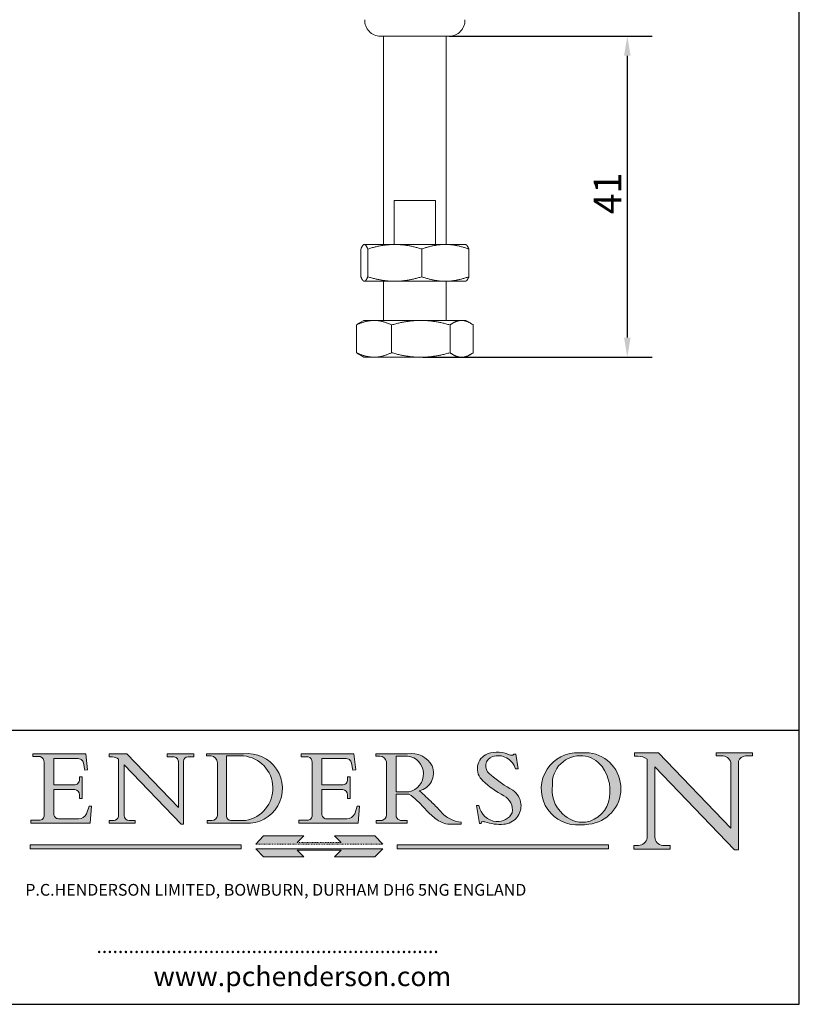
# Model space of a CAD drawing. Units: millimetres. Extents: x 10 to 200, y 10 to 287.
# Drawn here: x 100 to 200, y 10 to 136 of the extents above; entities that cross this region are included whole.
import ezdxf

# ---------------------------------------------------------------- set-up
doc = ezdxf.new("R2010")
doc.units = ezdxf.units.MM
doc.linetypes.add('CONTINUOUS_ACAD', pattern=[0])
doc.linetypes.add('DOUBLE_DASH_TRIPLE_DOT', pattern=[0.3984, 0.1181, -0.0295, 0.1181, -0.0295, 0.0049, -0.0295, 0.0049, -0.0295, 0.0049, -0.0295])
for name, color, linetype, lineweight in [('Dimensions(ISO)', 7, 'Continuous', 25), ('Hatch', 179, 'Continuous', 9), ('Sketch Geometry(ISO)', 7, 'Continuous', 50), ('Symbols(ISO)', 7, 'Continuous', 25), ('Visible Edges(ISO)', 7, 'Continuous', 18)]:
    doc.layers.add(name, color=color, linetype=linetype, lineweight=lineweight)
doc.styles.add('Current-BSI', font='ARIAL.TTF')
doc.styles.add('Text Style168', font='romans.shx')
doc.styles.add('Text Style169', font='romans.shx')
doc.styles.add('Text Style171', font='romans.shx')
doc.dimstyles.new('DEFAULT-ISO', dxfattribs={"dimtxt": 3.5, "dimasz": 2.5, "dimexe": 3.175, "dimexo": 0, "dimgap": 0.762, "dimtad": 1, "dimrnd": 1e-08, "dimzin": 0, "dimtxsty": 'Current-BSI', "dimcen": 0.09, "dimdle": 10, "dimclrd": 7, "dimclre": 7, "dimclrt": 7, "dimazin": 0, "dimtfac": 1, "dimtmove": 0, "dimatfit": 3, "dimfxl": 0, "dimtolj": 1, "dimtzin": 0, "dimlwd": 25, "dimlwe": 25, "dimarcsym": 0})

# ---------------------------------------------------------------- blocks, each defined once
blk = doc.blocks.new('Borders PCH WEB A4')
at = {"layer": 'Hatch'}
h = blk.add_hatch(color=7, dxfattribs=at)
edge = h.paths.add_edge_path()
edge.add_line((102.1547912193991, 41.97010024424141), (102.154791219399, 41.62746438732523))
edge.add_line((102.154791219399, 41.62746438732523), (103.0602669398916, 41.62746438732523))
edge.add_arc((102.8331600320866, 40.91583622624238), 0.7469887463803611, -1.9346175598540185, 72.30019059474341, ccw=False)
edge.add_line((103.579722995987, 40.89061861035192), (103.579722995987, 34.1669504827082))
edge.add_arc((102.9573085340147, 34.12404022227598), 0.6238918599586445, -90, 3.943823415883287, ccw=False)
edge.add_line((102.9573085340147, 33.50014836231733), (101.8824085117055, 33.50014836231733))
edge.add_line((101.8824085117055, 33.50014836231733), (101.8824085117055, 33.12128352118614))
edge.add_line((101.8824085117055, 33.12128352118614), (109.4445507229238, 33.12128352118614))
edge.add_line((109.4445507229238, 33.12128352118614), (109.6264058462397, 35.31869959974696))
edge.add_line((109.6264058462397, 35.31869959974697), (109.3081593804369, 35.31869959974697))
edge.add_line((109.3081593804369, 35.31869959974697), (109.0050675082438, 34.31849641916067))
edge.add_arc((107.9829263150103, 34.84857097355368), 1.151412893848158, 270, 332.5890929486235, ccw=False)
edge.add_line((107.9829263150103, 33.69715807970553), (105.3997755668756, 33.69715807970555))
edge.add_arc((105.3997755668756, 34.27727935010004), 0.5801212703944942, 174.4236434720287, 270, ccw=False)
edge.add_line((104.8223996719788, 34.33365101280592), (104.8223996719788, 37.43188625703534))
edge.add_line((104.8223996719788, 37.43188625703533), (107.4789200117703, 37.43188625703533))
edge.add_arc((107.4035166768198, 36.74829132476935), 0.6877410081865025, 0, 83.70548581297908, ccw=False)
edge.add_line((108.0912576850063, 36.74829132476935), (108.0912576850063, 36.29702916093619))
edge.add_line((108.0912576850063, 36.29702916093619), (108.4317148223339, 36.29702916093619))
edge.add_line((108.4317148223339, 36.29702916093619), (108.4317148223339, 39.05473190445711))
edge.add_line((108.4317148223339, 39.05473190445711), (108.0912576850063, 39.05473190445711))
edge.add_line((108.0912576850063, 39.05473190445711), (108.0912576850063, 38.70548055206807))
edge.add_arc((107.4142779478781, 38.68787207572515), 0.677208699679247, -90, 1.4899470357826772, ccw=False)
edge.add_line((107.4142779478781, 38.0106633760459), (104.8223996719788, 38.01066337604589))
edge.add_line((104.8223996719788, 38.0106633760459), (104.8223996719788, 41.38053705784579))
edge.add_line((104.8223996719788, 41.38053705784579), (107.7927000194713, 41.38053705784579))
edge.add_arc((107.8978801512681, 40.68365869243439), 0.7047711091576075, 7.670400320452472, 98.58289354625498, ccw=False)
edge.add_line((108.5963451703341, 40.77772746219581), (108.7771229990136, 39.89000566875154))
edge.add_line((108.7771229990136, 39.89000566875155), (109.1308570939223, 39.92799053706638))
edge.add_line((109.1308570939223, 39.92799053706638), (108.9115701509106, 41.97010024424141))
edge.add_line((108.9115701509106, 41.97010024424141), (102.1547912193991, 41.97010024424141))
h = blk.add_hatch(color=7, dxfattribs=at)
edge = h.paths.add_edge_path()
edge.add_line((119.3021258490195, 41.97010024423226), (119.3021258490195, 41.6040588455903))
edge.add_line((119.3021258490195, 41.6040588455903), (120.1993209031724, 41.6040588455903))
edge.add_arc((120.0708873828183, 40.96732444950536), 0.6495582039418895, -7.846345629426423, 78.59607913227711, ccw=False)
edge.add_line((120.7143642528213, 40.87864875904135), (120.7143642528212, 35.11936028363493))
edge.add_line((120.7143642528212, 35.11936028363493), (114.1508259874092, 41.97010024423226))
edge.add_line((114.1508259874092, 41.97010024423226), (111.8901167513869, 41.97010024423226))
edge.add_line((111.8901167513869, 41.97010024423226), (111.8901167513869, 41.6040588455903))
edge.add_line((111.8901167513869, 41.6040588455903), (112.2991383716152, 41.6040588455902))
edge.add_arc((112.1386734304087, 40.00605731376577), 1.606037948826286, 55.15775084271161, 84.26580809388878, ccw=False)
edge.add_line((113.0562332922184, 41.32417786707858), (113.0562332922186, 33.99046377482))
edge.add_arc((112.4939092605523, 34.04463735811942), 0.5649275119135967, 269.9999999999982, 354.49717958116054, ccw=False)
edge.add_line((112.4939092605523, 33.47970984620581), (111.8798712955539, 33.47970984620582))
edge.add_line((111.8798712955539, 33.47970984620582), (111.8798712955539, 33.12128352118615))
edge.add_line((111.8798712955539, 33.12128352118614), (115.2123756143386, 33.12128352118614))
edge.add_line((115.2123756143386, 33.12128352118614), (115.2123756143386, 33.47970984620581))
edge.add_line((115.2123756143386, 33.47970984620582), (114.4433938382244, 33.47970984620582))
edge.add_arc((114.4433938382244, 34.14246580113967), 0.6627559549338308, 183.3388980413414, 270, ccw=False)
edge.add_line((113.781762907287, 34.10386571011405), (113.7817629072868, 40.59237604156084))
edge.add_line((113.7817629072868, 40.59237604156084), (121.0561519425781, 32.99968051091815))
edge.add_line((121.0561519425781, 32.99968051091815), (121.3807309808982, 32.99968051091815))
edge.add_line((121.3807309808982, 32.99968051091815), (121.3807309808982, 41.01826591397906))
edge.add_arc((121.9666849959759, 41.01826591397906), 0.5859540150776762, 91.3435112152971, 180, ccw=False)
edge.add_line((121.9529463985238, 41.6040588455903), (122.698224284294, 41.6040588455903))
edge.add_line((122.6982242842941, 41.6040588455903), (122.6982242842941, 41.97010024423226))
edge.add_line((122.6982242842941, 41.97010024423226), (119.3021258490195, 41.97010024423226))
h = blk.add_hatch(color=7, dxfattribs=at)
edge = h.paths.add_edge_path(flags=0)
edge.add_arc((127.4121233785852, 34.05344370007729), 0.5657747847795487, 183.5630728646946, 270)
edge.add_line((127.4121233785852, 33.48766891529775), (129.2967718760781, 33.48766891529775))
edge.add_arc((128.6383138931824, 37.58682170857503), 4.151700921052972, 279.1256196326258, 444.7832579466123)
edge.add_line((129.0158013944008, 41.72132575674042), (126.8474422423256, 41.72132575674042))
edge.add_line((126.8474422423256, 41.72132575674042), (126.8474422423256, 34.01828233712216))
edge = h.paths.add_edge_path()
edge.add_line((124.3981126085731, 33.13340178117039), (124.3981126085731, 33.48766891529775))
edge.add_line((124.3981126085731, 33.48766891529775), (124.9975881118955, 33.48766891529775))
edge.add_arc((124.9975881118954, 34.18828623806311), 0.7006173227653628, 270.0000000000014, 353.024809413329)
edge.add_line((125.6930200458687, 34.10320358313766), (125.6930200458687, 40.8351095659028))
edge.add_arc((124.8019237182615, 40.8351095659028), 0.891096327607208, 0, 84.00085025510522)
edge.add_line((124.8950554967923, 41.72132575674042), (124.324815961179, 41.72132575674042))
edge.add_line((124.324815961179, 41.72132575674042), (124.324815961179, 41.97786402628091))
edge.add_line((124.324815961179, 41.97786402628091), (129.0158013944008, 41.97786402628091))
edge.add_arc((129.5605390499925, 37.56847517638674), 4.44290998592033, -93.4035435467083, 97.04265920423228, ccw=False)
edge.add_line((129.2967718760781, 33.13340178117039), (124.3981126085731, 33.13340178117038))
h = blk.add_hatch(color=7, dxfattribs=at)
edge = h.paths.add_edge_path()
edge.add_line((142.3185929658184, 39.05175935219841), (142.3185929658184, 38.70250799980936))
edge.add_arc((141.6416132286902, 38.68489952346644), 0.677208699679247, -90, 1.4899470357826772, ccw=False)
edge.add_line((141.6416132286902, 38.0076908237872), (139.0497349527908, 38.00769082378719))
edge.add_line((139.0497349527908, 38.00769082378719), (139.0497349527908, 41.37756450558708))
edge.add_line((139.0497349527908, 41.37756450558708), (142.0200353002834, 41.37756450558707))
edge.add_arc((142.1252154320802, 40.68068614017569), 0.7047711091576075, 7.670400320452472, 98.58289354625498, ccw=False)
edge.add_line((142.8236804511462, 40.77475490993709), (143.0044582798257, 39.88703311649284))
edge.add_line((143.0044582798257, 39.88703311649284), (143.3581923747342, 39.92501798480765))
edge.add_line((143.3581923747342, 39.92501798480765), (143.1389054317227, 41.9671276919827))
edge.add_line((143.1389054317227, 41.9671276919827), (136.3821265002112, 41.9671276919827))
edge.add_line((136.3821265002112, 41.9671276919827), (136.3821265002111, 41.62449183506654))
edge.add_line((136.3821265002111, 41.62449183506653), (137.2876022207036, 41.62449183506653))
edge.add_arc((137.0604953128987, 40.91286367398367), 0.7469887463803611, -1.9346175598540185, 72.30019059474341, ccw=False)
edge.add_line((137.8070582767991, 40.88764605809322), (137.8070582767991, 34.1639779304495))
edge.add_arc((137.1846438148267, 34.12106767001728), 0.6238918599586445, -90, 3.943823415883287, ccw=False)
edge.add_line((137.1846438148267, 33.49717581005863), (136.1097437925176, 33.49717581005862))
edge.add_line((136.1097437925176, 33.49717581005862), (136.1097437925176, 33.11831096892745))
edge.add_line((136.1097437925176, 33.11831096892745), (143.6718860037359, 33.11831096892745))
edge.add_line((143.6718860037359, 33.11831096892745), (143.8537411270518, 35.3157270474883))
edge.add_line((143.8537411270517, 35.31572704748831), (143.535494661249, 35.31572704748827))
edge.add_line((143.535494661249, 35.31572704748827), (143.2324027890559, 34.31552386690196))
edge.add_arc((142.2102615958223, 34.84559842129498), 1.151412893848158, 270, 332.5890929486235, ccw=False)
edge.add_line((142.2102615958223, 33.69418552744684), (139.6271108476878, 33.69418552744682))
edge.add_arc((139.6271108476876, 34.27430679784133), 0.5801212703944942, 174.4236434720562, 270.00000000001927, ccw=False)
edge.add_line((139.049734952791, 34.33067846054691), (139.0497349527909, 37.42891370477663))
edge.add_line((139.0497349527908, 37.42891370477663), (141.7062552925825, 37.42891370477666))
edge.add_arc((141.6308519576318, 36.74531877251064), 0.6877410081865025, 0, 83.70548581296572, ccw=False)
edge.add_line((142.3185929658183, 36.74531877251035), (142.3185929658183, 36.29405660867749))
edge.add_line((142.3185929658183, 36.29405660867749), (142.6590501031464, 36.2940566086772))
edge.add_line((142.6590501031464, 36.2940566086772), (142.659050103146, 39.0517593521984))
edge.add_line((142.659050103146, 39.05175935219841), (142.3185929658184, 39.05175935219841))
h = blk.add_hatch(color=7, dxfattribs=at)
edge = h.paths.add_edge_path(flags=0)
edge.add_line((148.540817945555, 41.70739500424215), (148.540817945555, 37.14319332318921))
edge.add_line((148.540817945555, 37.14319332318921), (150.161887628294, 37.14319332318921))
edge.add_arc((149.7024653346136, 39.41099089891019), 2.313865745538523, 281.4522871515731, 442.9565641102319)
edge.add_line((149.986195617437, 41.70739500424215), (148.540817945555, 41.70739500424215))
edge = h.paths.add_edge_path()
edge.add_line((155.109905556091, 32.99773196157084), (156.8367888092441, 32.99773196157085))
edge.add_line((156.8367888092441, 32.99773196157085), (156.8367888092441, 33.26958830489685))
edge.add_arc((156.8367888092441, 35.97495469715656), 2.705366392259709, 238.5251126944697, 270, ccw=False)
edge.add_arc((157.1492256200603, 37.11724892920301), 3.856864382510258, 220.7094033077353, 243.4327312077848, ccw=False)
edge.add_arc((144.6020344191326, 26.32137869055188), 12.69556206325385, 40.70940330773501, 47.7611590700948)
edge.add_arc((140.9828681073054, 24.27141303148241), 16.6969331544594, 43.29080613025121, 51.03987823246248)
edge.add_arc((150.9572895856641, 39.53199939728282), 2.336888734327936, 282.9642598519832, 382.7019303784485)
edge.add_arc((150.5171197140356, 39.12637848801547), 2.906690505091035, 26.73269879166254, 100.5244953658556)
edge.add_line((149.986195617437, 41.98416946988196), (145.9268370495982, 41.98416946988196))
edge.add_line((145.9268370495982, 41.98416946988196), (145.9268370495982, 41.70739500424215))
edge.add_line((145.9268370495982, 41.70739500424215), (146.4220486991636, 41.70739500424215))
edge.add_arc((146.3368756844528, 40.7212546308712), 0.9898117388812397, 14.459869540676493, 85.06360990480408, ccw=False)
edge.add_line((147.2953329304226, 40.96841244700325), (147.2953329304226, 34.19004908333223))
edge.add_arc((146.5376590263893, 34.23000561713436), 0.7587267422772337, 283.75797971190826, 356.9812580249066, ccw=False)
edge.add_line((146.7181003087161, 33.49304753618342), (145.9568677432127, 33.49304753618342))
edge.add_line((145.9568677432127, 33.49304753618342), (145.9568677432127, 33.11621294359638))
edge.add_line((145.9568677432127, 33.11621294359638), (149.9136308709488, 33.11621294359638))
edge.add_line((149.9136308709488, 33.11621294359638), (149.9136308709488, 33.49304753618342))
edge.add_line((149.9136308709488, 33.49304753618342), (149.0774973948495, 33.49304753618342))
edge.add_arc((149.2317352488415, 34.23266573894872), 0.7555292194652673, 203.8678355571255, 258.2205207993906, ccw=False)
edge.add_line((148.540817945555, 33.92695724792318), (148.540817945555, 36.82939443260041))
edge.add_line((148.540817945555, 36.82939443260041), (150.161887628294, 36.82939443260041))
edge.add_arc((145.05749783371, 29.20567244294297), 9.174744255326107, 40.13297681672549, 56.19609361297648, ccw=False)
edge.add_arc((158.876251467725, 40.90690879441195), 8.932670134752644, 220.3838915613148, 231.5920830405884)
edge.add_arc((155.772891204607, 36.50036177452046), 3.564823358415056, 226.6714173869075, 259.2817293774281)
h = blk.add_hatch(color=7, dxfattribs=at)
edge = h.paths.add_edge_path()
edge.add_line((160.6479774396502, 39.26244441350283), (160.4444259469803, 39.42251630014579))
edge.add_arc((161.2312554746254, 40.42306879057799), 1.272873124739543, 108.57817880256019, 231.8186647129067, ccw=False)
edge.add_arc((161.5530162788555, 39.46577000957755), 2.282799345432781, 15.209603933257199, 108.5781788025578, ccw=False)
edge.add_line((163.7558549448599, 40.06466454375236), (164.10721567289, 40.06466454375236))
edge.add_line((164.10721567289, 40.06466454375236), (163.7996543556429, 41.96446463385914))
edge.add_line((163.7996543556429, 41.96446463385914), (163.5697074490312, 41.96446463385914))
edge.add_line((163.5697074490312, 41.96446463385914), (163.4020199525485, 41.8038070543676))
edge.add_line((163.4020199525485, 41.8038070543676), (163.142663193898, 41.80380705436761))
edge.add_arc((161.4701380824508, 38.62456231685784), 3.592344269332347, 62.25220845887819, 110.8096881097972)
edge.add_arc((160.9124442066014, 40.091954325089), 2.022547542051842, 110.8096881097966, 229.7592170607356)
edge.add_arc((167.9276104182948, 47.3807604566268), 12.13538957445692, 226.7060885191224, 242.2640809537411)
edge.add_arc((161.3299597988683, 34.83320672820006), 2.041002712150211, -10.157440486262715, 62.26408095374143, ccw=False)
edge.add_arc((161.4963816346599, 35.3735633764681), 2.050774512687569, 264.6808863508768, 333.9597539938773, ccw=False)
edge.add_arc((161.5364623132012, 35.80405851622432), 2.483131455671091, 190.0296489176695, 264.6808863508766, ccw=False)
edge.add_line((159.091278660378, 35.37160189399552), (158.7827946941463, 35.37160189399552))
edge.add_line((158.7827946941462, 35.37160189399552), (159.1500680314156, 33.10296185342283))
edge.add_line((159.1500680314156, 33.10296185342283), (159.3735558034684, 33.10296185342283))
edge.add_line((159.3735558034684, 33.10296185342283), (159.4283890898879, 33.28391169903226))
edge.add_arc((159.6330425367475, 32.86491159904763), 0.4663090360465237, 65.30020117333157, 116.0324066010512, ccw=False)
edge.add_arc((161.8140380420993, 39.47165532283664), 6.494263125210723, 252.1918822162923, 273.9856636166399)
edge.add_arc((162.0862808614568, 35.37085123246108), 2.384492125826144, 274.3088400476872, 365.8124657135003)
edge.add_arc((162.1212399354459, 35.3744099303153), 2.349352387856274, 5.812465713500849, 56.96974444854591)
edge.add_arc((172.7558217436041, 53.70760387544598), 18.84840909917213, 230.0304671335736, 240.2461455100654, ccw=False)
h = blk.add_hatch(color=7, dxfattribs=at)
edge = h.paths.add_edge_path(flags=0)
edge.add_arc((172.0675676127221, 38.34437756967243), 3.407244478276231, 36.26259189651417, 85.28533039672878)
edge.add_arc((172.0529366637332, 38.16697410357546), 3.58525024911397, 85.28533039672847, 183.8704455164119)
edge.add_arc((172.6174459292001, 37.37486696252653), 4.177955851326372, 172.4340468239057, 259.8572405806372)
edge.add_arc((172.7919859789266, 51.72678793767909), 18.48700825017531, 267.1776652275068, 267.8936768180174)
edge.add_arc((172.2421477821939, 36.77693828387718), 3.527050806590522, 267.8936768180172, 344.2786924858667)
edge.add_arc((170.5717924706308, 37.24712431901378), 5.262320749425029, 344.2786924858665, 396.2625918965146)
edge = h.paths.add_edge_path()
edge.add_arc((172.2881453734119, 38.38183346095937), 5.460249349820256, 267.5537157622908, 278.6905453670297)
edge.add_arc((172.6210062620611, 37.55776597074917), 4.599897721625063, 276.1421716975607, 442.8928695938044)
edge.add_arc((172.7637841895103, -9.954992033700396), 52.07905779243873, 89.53094387807676, 91.6265072912272)
edge.add_arc((171.652425464485, 37.51332019972516), 4.604400491663247, 94.56991720728446, 275.0170075405732)
h = blk.add_hatch(color=7, dxfattribs=at)
edge = h.paths.add_edge_path()
edge.add_line((194.0232474083052, 42.12081822737388), (189.374908370251, 42.12081822737388))
edge.add_line((189.3749083702509, 42.12081822737388), (189.3749083702509, 41.73122328531365))
edge.add_line((189.3749083702509, 41.73122328531364), (190.0806148606268, 41.73122328531364))
edge.add_arc((190.1499363255331, 40.5818785129641), 1.151433398518552, 14.232977553526723, 93.45155061879859, ccw=False)
edge.add_line((191.2660253227426, 40.86497606069582), (191.266025322743, 32.47326338192227))
edge.add_line((191.266025322743, 32.47326338192227), (182.0229222769413, 42.12081822737389))
edge.add_line((182.0229222769413, 42.12081822737389), (178.9709006007346, 42.12081822737388))
edge.add_line((178.9709006007346, 42.12081822737388), (178.9709006007346, 41.69538822606449))
edge.add_line((178.9709006007346, 41.69538822606449), (179.4030407309133, 41.69538822606449))
edge.add_arc((179.2845704708843, 39.36965923476694), 2.328744413514125, 56.60696756582308, 87.08393193775288, ccw=False)
edge.add_line((180.5662629877749, 41.31396240958821), (180.5662629877749, 31.25937940638551))
edge.add_arc((179.4685390873549, 31.39820434497361), 1.106467408072777, 269.37633791693435, 352.7922856076719, ccw=False)
edge.add_line((179.4564954752804, 30.2918024846464), (178.8830555747337, 30.2918024846464))
edge.add_line((178.8830555747337, 30.2918024846464), (178.8830555747337, 29.83112863370736))
edge.add_line((178.8830555747337, 29.83112863370736), (183.5316735189298, 29.83112863370736))
edge.add_line((183.5316735189298, 29.83112863370736), (183.5316735189298, 30.2918024846464))
edge.add_line((183.5316735189298, 30.2918024846464), (182.5445732629956, 30.2918024846464))
edge.add_arc((182.6757822558207, 31.40832659917116), 1.124207230946981, 183.4485971136698, 263.29759294045107, ccw=False)
edge.add_line((181.5536107771009, 31.34070211794372), (181.5536107771008, 40.34473639418196))
edge.add_line((181.5536107771007, 40.34473639418196), (191.7274563618655, 29.72571237358943))
edge.add_line((191.7274563618656, 29.72571237358943), (192.2505130215134, 29.72571237358905))
edge.add_line((192.2505130215134, 29.72571237358905), (192.2505130215134, 41.05003346921343))
edge.add_arc((193.1925794818321, 40.74413677832381), 0.9904857400057274, 94.7481919453868, 162.0109621267226, ccw=False)
edge.add_line((193.1105902820963, 41.73122328531364), (194.0232474083051, 41.73122328531364))
edge.add_line((194.0232474083052, 41.73122328531364), (194.0232474083052, 42.12081822737387))
for color, points in [(1, [(146.8056977643303, 30.47124551584519), (145.8056779048927, 31.51502338921306), (140.6713914942846, 31.51502338921296), (141.5059420923931, 30.64395523962508), (135.9038086384247, 30.64395523962508), (136.7383592365332, 31.51502338921294), (131.6040728259252, 31.51502338921294), (130.6040529664876, 30.47124551584519)]), (1, [(128.7494049999524, 30.36864548668034), (128.7494049999524, 29.8570653638408), (101.780234499479, 29.85706536384079), (101.780234499479, 30.36864548668034)]), (1, [(175.6295162313388, 30.36864548668034), (148.6603457308655, 30.36864548668034), (148.6603457308655, 29.85706536384079), (175.6295162313388, 29.85706536384079)]), (7, [(136.7383592365332, 28.81328749047306), (131.6040728259252, 28.81328749047306), (130.6040529664876, 29.85706536384081), (146.8056977643305, 29.8570653638408), (145.8056779048929, 28.81328749047306), (140.6713914942849, 28.81328749047306), (141.5059420923931, 29.68435564006092), (135.9038086384247, 29.68435564006092)])]:
    blk.add_hatch(color=color, dxfattribs=at).paths.add_polyline_path(points)
at = {"layer": 'Sketch Geometry(ISO)', "color": 7, "linetype": 'Continuous', "lineweight": 25}
for p, q in [((200, 10.00000000000023), (200, 287)), ((9.999999999999998, 10), (200, 10.00000000000023))]:
    blk.add_line(p, q, dxfattribs=at)
at = {"layer": 'Sketch Geometry(ISO)', "color": 7, "linetype": 'CONTINUOUS_ACAD', "lineweight": 25}
for p, q in [((9.999999999999416, 45.00000000000001), (199.9999999999994, 45.00000000000024)), ((200, 10.00000000000023), (200, 45.00000000000024))]:
    blk.add_line(p, q, dxfattribs=at)
at = {"layer": 'Sketch Geometry(ISO)', "color": 7, "linetype": 'CONTINUOUS_ACAD', "lineweight": 18}
for p, q in [((102.154791219399, 41.62746438732523), (102.1547912193991, 41.97010024424141)), ((102.1547912193991, 41.97010024424141), (108.9115701509106, 41.97010024424141)), ((103.0602669398916, 41.62746438732523), (102.154791219399, 41.62746438732523)), ((108.9115701509106, 41.97010024424141), (109.1308570939223, 39.92799053706638)), ((111.8901167513869, 41.97010024423226), (114.1508259874092, 41.97010024423226)), ((111.8901167513869, 41.6040588455903), (111.8901167513869, 41.97010024423226)), ((112.2991383716152, 41.6040588455902), (111.8901167513869, 41.6040588455903)), ((120.7143642528212, 35.11936028363493), (114.1508259874092, 41.97010024423226)), ((119.3021258490195, 41.6040588455903), (119.3021258490195, 41.97010024423226)), ((119.3021258490195, 41.97010024423226), (122.6982242842941, 41.97010024423226)), ((120.1993209031724, 41.6040588455903), (119.3021258490195, 41.6040588455903)), ((122.6982242842941, 41.6040588455903), (121.9529463985238, 41.6040588455903)), ((122.6982242842941, 41.97010024423226), (122.6982242842941, 41.6040588455903)), ((124.324815961179, 41.72132575674042), (124.324815961179, 41.97786402628091)), ((124.324815961179, 41.97786402628091), (129.0158013944008, 41.97786402628091)), ((124.8950554967923, 41.72132575674042), (124.324815961179, 41.72132575674042)), ((126.8474422423256, 41.72132575674042), (126.8474422423256, 34.01828233712216)), ((129.0158013944008, 41.72132575674042), (126.8474422423256, 41.72132575674042)), ((136.3821265002112, 41.9671276919827), (143.1389054317227, 41.9671276919827)), ((136.3821265002111, 41.62449183506653), (136.3821265002112, 41.9671276919827)), ((137.2876022207037, 41.62449183506653), (136.3821265002111, 41.62449183506653)), ((143.1389054317227, 41.9671276919827), (143.3581923747342, 39.92501798480765)), ((145.9268370495982, 41.98416946988196), (149.986195617437, 41.98416946988196)), ((145.9268370495982, 41.70739500424215), (145.9268370495982, 41.98416946988196)), ((146.4220486991636, 41.70739500424215), (145.9268370495982, 41.70739500424215)), ((149.986195617437, 41.70739500424215), (148.540817945555, 41.70739500424215)), ((148.540817945555, 37.14319332318921), (148.540817945555, 41.70739500424215)), ((163.4020199525485, 41.8038070543676), (163.142663193898, 41.80380705436761)), ((163.5697074490312, 41.96446463385914), (163.4020199525485, 41.8038070543676)), ((163.5697074490312, 41.96446463385914), (163.7996543556429, 41.96446463385914)), ((163.7996543556429, 41.96446463385914), (164.10721567289, 40.06466454375236)), ((178.9709006007346, 41.69538822606449), (178.9709006007346, 42.12081822737388)), ((178.9709006007346, 42.12081822737388), (182.0229222769413, 42.12081822737389)), ((179.4030407309133, 41.69538822606449), (178.9709006007346, 41.69538822606449)), ((182.0229222769413, 42.12081822737389), (191.266025322743, 32.47326338192227)), ((189.3749083702509, 41.73122328531364), (189.3749083702509, 42.12081822737388)), ((189.3749083702509, 42.12081822737388), (194.0232474083052, 42.12081822737388)), ((190.2192577904394, 41.73122328531364), (189.3749083702509, 41.73122328531364)), ((194.0232474083052, 41.73122328531364), (193.1105902820963, 41.73122328531364)), ((194.0232474083052, 42.12081822737388), (194.0232474083052, 41.73122328531364)), ((103.579722995987, 40.94105384213363), (103.579722995987, 34.1669504827082)), ((104.8223996719788, 41.38053705784579), (104.8223996719788, 38.0106633760459)), ((104.8223996719788, 41.38053705784579), (107.7927000194713, 41.38053705784579)), ((108.7771229990136, 39.89000566875155), (108.5963451703341, 40.77772746219581)), ((113.0562332922186, 33.99046377482), (113.0562332922184, 41.32417786707858)), ((121.0561519425781, 32.99968051091815), (113.7817629072868, 40.59237604156084)), ((113.7817629072868, 40.59237604156084), (113.781762907287, 34.10386571011405)), ((120.7143642528213, 41.05600013996931), (120.7143642528212, 35.11936028363493)), ((121.3807309808982, 32.99968051091815), (121.3807309808982, 41.01826591397906)), ((125.6930200458687, 34.10320358313766), (125.6930200458687, 40.8351095659028)), ((137.8070582767991, 40.93808128987492), (137.8070582767991, 34.1639779304495)), ((139.0497349527908, 41.37756450558708), (142.0200353002834, 41.37756450558707)), ((139.0497349527908, 41.37756450558708), (139.0497349527908, 38.00769082378719)), ((143.0044582798257, 39.88703311649284), (142.8236804511462, 40.77475490993709)), ((147.2953329304226, 40.96841244700325), (147.2953329304226, 34.19004908333223)), ((180.5662629877749, 31.25937940638551), (180.5662629877749, 41.31396240958821)), ((181.5536107771007, 40.34473639418196), (191.7274563618656, 29.72571237358943)), ((181.5536107771007, 40.34473639418196), (181.5536107771009, 31.34070211794372)), ((191.266025322743, 32.47326338192227), (191.2660253227426, 40.86497606069582)), ((192.2505130215134, 41.05003346921343), (192.2505130215134, 29.72571237358905)), ((108.0912576850063, 39.05473190445711), (108.4317148223339, 39.05473190445711)), ((108.0912576850063, 38.67026359938223), (108.0912576850063, 39.05473190445711)), ((108.4317148223339, 39.05473190445711), (108.4317148223339, 36.29702916093619)), ((109.1308570939223, 39.92799053706638), (108.7771229990136, 39.89000566875155)), ((142.3185929658184, 38.66729104712353), (142.3185929658184, 39.05175935219841)), ((142.3185929658184, 39.05175935219841), (142.659050103146, 39.05175935219841)), ((142.659050103146, 39.05175935219841), (142.6590501031464, 36.2940566086772)), ((143.3581923747342, 39.92501798480765), (143.0044582798257, 39.88703311649284)), ((160.4444259469803, 39.42251630014579), (160.6479774396502, 39.26244441350283)), ((164.10721567289, 40.06466454375236), (163.7558549448599, 40.06466454375236)), ((104.8223996719788, 38.0106633760459), (107.4142779478781, 38.0106633760459)), ((139.0497349527908, 38.00769082378719), (141.6416132286902, 38.0076908237872)), ((104.8223996719788, 37.43188625703533), (104.8223996719788, 34.33365101280592)), ((107.4789200117702, 37.43188625703533), (104.8223996719788, 37.43188625703533)), ((108.0912576850063, 36.29702916093619), (108.0912576850063, 36.74829132476935)), ((141.7062552925825, 37.42891370477665), (139.0497349527908, 37.42891370477663)), ((139.0497349527908, 37.42891370477663), (139.049734952791, 34.33067846054691)), ((142.3185929658183, 36.29405660867749), (142.3185929658183, 36.74531877251035)), ((148.540817945555, 37.14319332318921), (150.161887628294, 37.14319332318921)), ((148.540817945555, 33.92695724792318), (148.540817945555, 36.82939443260041)), ((150.161887628294, 36.82939443260041), (148.540817945555, 36.82939443260041)), ((108.4317148223339, 36.29702916093619), (108.0912576850063, 36.29702916093619)), ((109.3081593804369, 35.31869959974697), (109.0050675082438, 34.31849641916066)), ((109.3081593804369, 35.31869959974697), (109.6264058462397, 35.31869959974697)), ((109.6264058462397, 35.31869959974697), (109.4445507229238, 33.12128352118614)), ((142.6590501031464, 36.2940566086772), (142.3185929658183, 36.29405660867749)), ((143.535494661249, 35.31572704748827), (143.2324027890559, 34.31552386690196)), ((143.535494661249, 35.31572704748827), (143.8537411270517, 35.31572704748831)), ((143.8537411270517, 35.31572704748831), (143.6718860037359, 33.11831096892745)), ((158.7827946941462, 35.37160189399552), (159.091278660378, 35.37160189399552)), ((158.7827946941462, 35.37160189399552), (159.1500680314156, 33.10296185342283)), ((101.8824085117055, 33.12128352118614), (101.8824085117055, 33.50014836231733)), ((101.8824085117055, 33.50014836231733), (102.9573085340147, 33.50014836231733)), ((109.4445507229238, 33.12128352118614), (101.8824085117055, 33.12128352118614)), ((105.3997755668756, 33.69715807970555), (107.9829263150103, 33.69715807970553)), ((112.4939092605523, 33.47970984620581), (111.8798712955539, 33.47970984620582)), ((111.8798712955539, 33.47970984620582), (111.8798712955539, 33.12128352118614)), ((111.8798712955539, 33.12128352118614), (115.2123756143386, 33.12128352118614)), ((115.2123756143386, 33.47970984620582), (114.4433938382244, 33.47970984620582)), ((115.2123756143386, 33.12128352118614), (115.2123756143386, 33.47970984620582)), ((121.0561519425781, 32.99968051091815), (121.3807309808982, 32.99968051091815)), ((124.3981126085731, 33.48766891529775), (124.9975881118955, 33.48766891529775)), ((124.3981126085731, 33.13340178117039), (124.3981126085731, 33.48766891529775)), ((129.2967718760781, 33.13340178117039), (124.3981126085731, 33.13340178117039)), ((127.4121233785852, 33.48766891529775), (129.2967718760781, 33.48766891529775)), ((136.1097437925176, 33.11831096892745), (136.1097437925176, 33.49717581005862)), ((136.1097437925176, 33.49717581005862), (137.1846438148267, 33.49717581005863)), ((143.6718860037359, 33.11831096892745), (136.1097437925176, 33.11831096892745)), ((139.6271108476878, 33.69418552744682), (142.2102615958223, 33.69418552744684)), ((145.9568677432127, 33.49304753618342), (146.7181003087161, 33.49304753618342)), ((145.9568677432127, 33.11621294359638), (145.9568677432127, 33.49304753618342)), ((149.9136308709488, 33.11621294359638), (145.9568677432127, 33.11621294359638)), ((149.0774973948495, 33.49304753618342), (149.9136308709488, 33.49304753618342)), ((149.9136308709488, 33.49304753618342), (149.9136308709488, 33.11621294359638)), ((155.109905556091, 32.99773196157084), (155.109905556091, 32.99968051091815)), ((156.8367888092441, 32.99773196157085), (155.109905556091, 32.99773196157084)), ((156.8367888092441, 33.26958830489685), (156.8367888092441, 32.99773196157085)), ((159.1500680314156, 33.10296185342283), (159.3735558034684, 33.10296185342283)), ((159.3735558034684, 33.10296185342283), (159.4283890898879, 33.28391169903226)), ((178.8830555747337, 29.83112863370736), (178.8830555747337, 30.2918024846464)), ((178.8830555747337, 30.2918024846464), (179.4805826994282, 30.2918024846464)), ((182.5445732629956, 30.2918024846464), (183.5316735189298, 30.2918024846464)), ((183.5316735189298, 30.2918024846464), (183.5316735189298, 29.83112863370736)), ((130.6040529664876, 29.85706536384081), (131.6040728259252, 28.81328749047306)), ((130.6040529664876, 29.85706536384081), (146.8056977643305, 29.8570653638408)), ((136.7383592365332, 28.81328749047306), (135.9038086384247, 29.68435564006092)), ((135.9038086384247, 29.68435564006092), (141.5059420923931, 29.68435564006092)), ((140.6713914942849, 28.81328749047306), (141.5059420923931, 29.68435564006092)), ((146.8056977643305, 29.8570653638408), (145.8056779048929, 28.81328749047306)), ((183.5316735189298, 29.83112863370736), (178.8830555747337, 29.83112863370736)), ((192.2505130215134, 29.72571237358905), (191.7274563618656, 29.72571237358943)), ((131.6040728259252, 28.81328749047306), (136.7383592365332, 28.81328749047306)), ((145.8056779048929, 28.81328749047306), (140.6713914942849, 28.81328749047306))]:
    blk.add_line(p, q, dxfattribs=at)
at = {"layer": 'Sketch Geometry(ISO)', "color": 1, "linetype": 'CONTINUOUS_ACAD', "lineweight": 18}
for p, q in [((130.6040529664876, 30.47124551584519), (131.6040728259252, 31.51502338921294)), ((131.6040728259252, 31.51502338921294), (136.7383592365332, 31.51502338921294)), ((136.7383592365332, 31.51502338921294), (135.9038086384247, 30.64395523962508)), ((145.8056779048927, 31.51502338921306), (140.6713914942846, 31.51502338921296)), ((140.6713914942846, 31.51502338921296), (141.5059420923931, 30.64395523962508)), ((146.8056977643303, 30.47124551584519), (145.8056779048927, 31.51502338921306)), ((101.780234499479, 29.85706536384079), (101.780234499479, 30.36864548668034)), ((101.780234499479, 30.36864548668034), (128.7494049999524, 30.36864548668034)), ((128.7494049999524, 30.36864548668034), (128.7494049999524, 29.8570653638408)), ((148.6603457308655, 30.36864548668034), (148.6603457308655, 29.85706536384079)), ((175.6295162313388, 30.36864548668034), (148.6603457308655, 30.36864548668034)), ((175.6295162313388, 29.85706536384079), (175.6295162313388, 30.36864548668034)), ((128.7494049999524, 29.8570653638408), (101.780234499479, 29.85706536384079)), ((148.6603457308655, 29.85706536384079), (175.6295162313388, 29.85706536384079))]:
    blk.add_line(p, q, dxfattribs=at)
at = {"layer": 'Sketch Geometry(ISO)', "color": 1, "linetype": 'DOUBLE_DASH_TRIPLE_DOT', "lineweight": 18}
for p, q in [((130.6040529664876, 30.47124551584519), (146.8056977643303, 30.47124551584519)), ((135.9038086384247, 30.64395523962508), (141.5059420923931, 30.64395523962508))]:
    blk.add_line(p, q, dxfattribs=at)
at = {"layer": 'Sketch Geometry(ISO)', "color": 7, "linetype": 'CONTINUOUS_ACAD', "lineweight": 18}
for centre, radius, start, end in [((102.8331600320866, 40.91583622624238), 0.7469887463803613, 358.065382440146, 72.30019059474346), ((112.1386734304087, 40.00605731376577), 1.606037948826286, 55.1577508427109, 84.26580809388881), ((120.0708873828183, 40.96732444950536), 0.6495582039418895, 352.1536543705736, 78.59607913227708), ((121.9666849959759, 41.01826591397906), 0.5859540150776763, 91.34351121529711, 180), ((124.8019237182615, 40.8351095659028), 0.891096327607208, 0, 84.00085025510522), ((129.5605390499925, 37.56847517638674), 4.44290998592033, 266.5964564532917, 97.04265920423201), ((128.6383138931824, 37.58682170857503), 4.151700921052972, 279.1256196326258, 84.78325794661228), ((137.0604953128987, 40.91286367398367), 0.7469887463803613, 358.065382440146, 72.30019059474346), ((146.3368756844528, 40.7212546308712), 0.9898117388812395, 14.45986954067649, 85.06360990480412), ((150.5171197140356, 39.12637848801547), 2.906690505091035, 26.73269879166254, 100.5244953658556), ((149.7024653346136, 39.41099089891019), 2.313865745538523, 281.4522871515731, 82.95656411023185), ((160.9124442066014, 40.091954325089), 2.022547542051842, 110.8096881097966, 229.7592170607357), ((161.2312554746254, 40.42306879057799), 1.272873124739543, 108.5781788025601, 231.8186647129063), ((161.4701380824508, 38.62456231685784), 3.592344269332348, 62.25220845887819, 110.8096881097972), ((161.5530162788555, 39.46577000957755), 2.282799345432781, 15.20960393325718, 108.5781788025579), ((171.652425464485, 37.51332019972516), 4.604400491663247, 94.56991720728443, 275.0170075405719), ((172.0529366637332, 38.16697410357546), 3.58525024911397, 85.28533039672847, 183.8704455164119), ((172.7637841895103, -9.954992033700396), 52.07905779243873, 89.53094387807676, 91.62650729122701), ((172.0675676127221, 38.34437756967243), 3.407244478276232, 36.26259189651417, 85.28533039672878), ((172.6210062620611, 37.55776597074917), 4.599897721625063, 276.1421716975607, 82.89286959380443), ((179.2845704708843, 39.36965923476694), 2.328744413514125, 56.60696756582306, 87.08393193775291), ((190.1499363255331, 40.5818785129641), 1.151433398518553, 14.23297755352669, 93.45155061879862), ((193.1925794818321, 40.74413677832381), 0.9904857400057276, 94.74819194538676, 162.0109621267226), ((107.8978801512681, 40.68365869243439), 0.7047711091576075, 7.670400320452448, 98.582893546255), ((142.1252154320802, 40.68068614017569), 0.7047711091576075, 7.670400320451733, 98.582893546255), ((150.9572895856641, 39.53199939728282), 2.336888734327936, 282.9642598519832, 22.70193037844848), ((170.5717924706308, 37.24712431901378), 5.262320749425031, 344.2786924858665, 36.26259189651451), ((172.7558217436041, 53.70760387544598), 18.84840909917213, 230.0304671335736, 240.2461455100653), ((107.4142779478781, 38.68787207572515), 0.677208699679247, 270, 1.489947035782677), ((141.6416132286902, 38.68489952346644), 0.677208699679247, 270, 1.489947035782677), ((167.9276104182948, 47.3807604566268), 12.13538957445692, 226.7060885191224, 242.2640809537411), ((172.6174459292001, 37.37486696252653), 4.177955851326371, 172.4340468239056, 259.8572405806372), ((107.4035166768198, 36.74829132476935), 0.6877410081865025, 0, 83.70548581297908), ((141.6308519576318, 36.74531877251064), 0.6877410081865025, 0, 83.70548581296569), ((145.05749783371, 29.20567244294297), 9.174744255326107, 40.13297681672547, 56.19609361297649), ((140.9828681073054, 24.27141303148241), 16.6969331544594, 43.2908061302512, 51.0398782324626), ((161.3299597988683, 34.83320672820006), 2.041002712150211, 349.8425595137373, 62.26408095374138), ((162.1212399354459, 35.3744099303153), 2.349352387856274, 5.812465713500851, 56.96974444854591), ((144.6020344191326, 26.32137869055188), 12.69556206325385, 40.70940330773501, 47.7611590700948), ((161.5364623132012, 35.80405851622432), 2.483131455671091, 190.0296489176695, 264.6808863508766), ((162.0862808614568, 35.37085123246108), 2.384492125826144, 274.3088400476872, 5.812465713500271), ((172.2421477821939, 36.77693828387718), 3.527050806590523, 267.8936768180171, 344.2786924858667), ((102.9573085340147, 34.12404022227598), 0.6238918599586445, 270, 3.943823415883249), ((105.3997755668756, 34.27727935010004), 0.5801212703944942, 174.4236434720288, 270), ((107.9829263150103, 34.84857097355368), 1.151412893848158, 270, 332.5890929486235), ((112.4939092605523, 34.04463735811942), 0.5649275119135967, 269.9999999999982, 354.4971795811605), ((114.4433938382244, 34.14246580113967), 0.6627559549338308, 183.3388980413414, 270), ((124.9975881118954, 34.18828623806311), 0.7006173227653628, 270.0000000000014, 353.024809413329), ((127.4121233785852, 34.05344370007729), 0.5657747847795489, 183.5630728646946, 270), ((137.1846438148267, 34.12106767001728), 0.6238918599586445, 270, 3.943823415883249), ((139.6271108476876, 34.27430679784133), 0.5801212703944942, 174.4236434720567, 270.0000000000193), ((142.2102615958223, 34.84559842129498), 1.151412893848158, 270, 332.5890929486235), ((146.5376590263893, 34.23000561713436), 0.7587267422772337, 283.7579797119083, 356.9812580249067), ((158.876251467725, 40.90690879441195), 8.932670134752644, 220.3838915613148, 231.5920830405884), ((157.1492256200603, 37.11724892920301), 3.856864382510258, 220.7094033077351, 243.4327312077848), ((161.4963816346599, 35.3735633764681), 2.050774512687569, 264.6808863508768, 333.9597539938774), ((149.2317352488415, 34.23266573894872), 0.7555292194652673, 203.8678355571255, 258.2205207993905), ((155.772891204607, 36.50036177452046), 3.564823358415056, 226.6714173869075, 259.2817293774281), ((156.8367888092441, 35.97495469715656), 2.705366392259711, 238.5251126944697, 270), ((159.6330425367475, 32.86491159904763), 0.4663090360465237, 65.30020117333159, 116.0324066010488), ((161.8140380420993, 39.47165532283664), 6.494263125210722, 252.1918822162923, 273.9856636166399), ((172.7919859789266, 51.72678793767909), 18.4870082501753, 267.1776652275068, 267.8936768180167), ((172.2881453734119, 38.38183346095937), 5.460249349820256, 267.5537157622908, 278.6905453670297), ((179.4685390873549, 31.39820434497361), 1.106467408072777, 269.3763379169343, 352.7922856076719), ((182.6757822558207, 31.40832659917116), 1.124207230946981, 183.4485971136698, 263.2975929404511)]:
    blk.add_arc(centre, radius, start, end, dxfattribs=at)
at = {"layer": 'Symbols(ISO)', "color": 7, "attachment_point": 7}
for s, insert, char_height, style in [('P.C.HENDERSON LIMITED, BOWBURN, DURHAM DH6 5NG ENGLAND', (101.1707700591221, 23.40174507626951), 1.500000059604645, 'Text Style171'), ('................................................................', (110.2660084085958, 15.98592659521907), 1.800000071525574, 'Text Style168'), ('www.pchenderson.com', (117.5324041861374, 11.53951271267666), 2.5, 'Text Style169')]:
    blk.add_mtext(s, dxfattribs=dict(at, insert=insert, char_height=char_height, style=style))
blk = doc.blocks.new('*D11')
at = {"layer": 'Defpoints', "color": 0, "linetype": 'Continuous'}
for p in [(155.3032706172754, 133.6344352319305), (151.9245474967618, 92.63443523193048), (178.0400495613524, 92.63443523193047)]:
    blk.add_point(p, dxfattribs=at)
at = {"layer": 'Dimensions(ISO)', "color": 7, "linetype": 'Continuous', "lineweight": 25}
for p, q in [((155.3032706172754, 133.6344352319305), (181.2150495613524, 133.6344352319305)), ((178.0400495613524, 131.1344352319305), (178.0400495613524, 95.13443523193047)), ((151.9245474967618, 92.63443523193048), (181.2150495613524, 92.63443523193047))]:
    blk.add_line(p, q, dxfattribs=at)
at = {"layer": 'Dimensions(ISO)', "color": 7, "linetype": 'Continuous'}
for points in [[(177.6233828946857, 131.1344352319305), (178.456716228019, 131.1344352319305), (178.0400495613524, 133.6344352319305)], [(177.6233828946857, 95.13443523193047), (178.456716228019, 95.13443523193047), (178.0400495613524, 92.63443523193047)]]:
    blk.add_solid(points, dxfattribs=at)
at = {"layer": 'Dimensions(ISO)', "color": 7, "linetype": 'Continuous', "lineweight": 25, "insert": (173.7637248683101, 110.8950082196522), "char_height": 3.5, "attachment_point": 1, "rotation": 90, "style": 'Current-BSI'}
blk.add_mtext('\\A1;41', dxfattribs=at)

msp = doc.modelspace()

# ---------------------------------------------------------------- linework, layer by layer
at = {"layer": 'Visible Edges(ISO)'}
for p, q in [((155.3032706172754, 133.6344352319305), (146.5183911183992, 133.6344352319305)), ((146.9108308678373, 133.6344352319305), (146.9108308678373, 107.0344352319305)), ((154.9108308678373, 133.6344352319305), (154.9108308678373, 107.0344352319305)), ((153.5565821789019, 112.6344352319305), (148.2650795567727, 112.6344352319305)), ((148.2650795567727, 107.0344352319305), (148.2650795567727, 112.6344352319305)), ((153.5565821789019, 112.6344352319305), (153.5565821789019, 107.0344352319305)), ((144.4108308678373, 107.0344352319305), (144.3652170878991, 107.0081001038044)), ((144.4108308678373, 107.0344352319305), (144.4561267834789, 107.0344352319305)), ((144.4561267834952, 107.0344352319305), (148.1190446870905, 107.0344352319305)), ((148.1190446870905, 107.0344352319305), (148.5785024177872, 107.0344352319305)), ((148.5785024177873, 107.0344352319305), (154.5984353372886, 107.0344352319305)), ((154.5984353372886, 107.0344352319305), (154.9989680236635, 107.0344352319305)), ((154.9989680236635, 107.0344352319305), (157.4108308678373, 107.0344352319305)), ((157.4108308678373, 107.0344352319305), (157.4564446477755, 107.0081001038044)), ((144.0145161912676, 102.9133895483094), (144.0145161912676, 106.4554809155516)), ((144.8977373756902, 102.9133895483094), (144.8977373756902, 106.4554809155516)), ((151.7947065326642, 102.9117855011201), (151.7947065326642, 106.4570849627409)), ((157.807145544407, 102.9133895483094), (157.807145544407, 106.4554809155516)), ((144.4108308678373, 102.3344352319305), (144.3652170878991, 102.3607703600566)), ((144.4561267834789, 102.3344352319305), (144.4108308678373, 102.3344352319305)), ((148.1190446870905, 102.3344352319305), (144.4561267834789, 102.3344352319305)), ((146.9108308678373, 102.3344352319305), (146.9108308678373, 97.33443523193053)), ((148.1190446870905, 102.3344352319305), (148.5785024177872, 102.3344352319305)), ((154.5984353372886, 102.3344352319305), (148.5785024177872, 102.3344352319305)), ((154.5984353372886, 102.3344352319305), (154.9989680236635, 102.3344352319305)), ((154.9108308678373, 102.3344352319305), (154.9108308678373, 97.33443523193053)), ((157.4108308678373, 102.3344352319305), (154.9989680236635, 102.3344352319305)), ((157.4108308678373, 102.3344352319305), (157.4564446477755, 102.3607703600566)), ((144.4108308678373, 97.33443523193051), (143.8425086975539, 97.00631427393097)), ((144.4108308678373, 97.33443523193051), (145.7039059449634, 97.33443523193051)), ((145.7039059450461, 97.33443523193051), (151.4280317979658, 97.33443523193051)), ((151.4280317979658, 97.33443523193051), (151.9245474967627, 97.33443523193051)), ((151.9245474967627, 97.33443523193051), (156.7807482370165, 97.33443523193051)), ((156.7807482370165, 97.33443523193051), (156.977975501113, 97.33443523193051)), ((156.9779755011131, 97.33443523193051), (157.4108308678373, 97.33443523193051)), ((157.4108308678373, 97.33443523193051), (157.9791530381207, 97.00631427393097)), ((143.460904782874, 93.21338954830938), (143.460904782874, 96.75548091555164)), ((147.9469071070529, 93.21338954830941), (147.9469071070529, 96.75548091555164)), ((155.4001573883402, 93.21178550112016), (155.4001573883402, 96.7570849627409)), ((158.3607569528006, 93.21338954830941), (158.3607569528006, 96.75548091555164)), ((144.4108308678373, 92.63443523193052), (143.8425086975539, 92.96255618993007)), ((145.7039059449634, 92.63443523193052), (144.4108308678373, 92.63443523193052)), ((151.4280317979658, 92.63443523193052), (145.7039059449634, 92.63443523193052)), ((151.4280317979658, 92.63443523193052), (151.9245474967627, 92.63443523193052)), ((156.7807482370165, 92.63443523193052), (151.9245474967627, 92.63443523193052)), ((156.7807482370165, 92.63443523193052), (156.977975501113, 92.63443523193052)), ((157.4108308678373, 92.63443523193052), (156.9779755011131, 92.63443523193052)), ((157.4108308678373, 92.63443523193052), (157.9791530381207, 92.96255618993008))]:
    msp.add_line(p, q, dxfattribs=at)
for centre, start, end in [((146.5183911183992, 135.6344352319305), 177.0000000000001, 270), ((155.3032706172754, 135.6344352319305), 270, 2.999999999999909)]:
    msp.add_arc(centre, 2, start, end, dxfattribs=at)
for points, weights in [([(144.4561267835007, 107.0344352319305), (144.2511339749439, 107.0344352319591), (144.0145161912671, 106.4554809155507)], [1.759437661780202, 1.759437661786911, 1.633439388058151]), ([(144.8977373756906, 106.4554809155507), (144.6611195920373, 107.0344352319019), (144.4561267835007, 107.0344352319305)], [1.633439388058151, 1.759437661773494, 1.759437661780202]), ([(148.1190446870913, 107.0344352319305), (146.6237344644592, 106.998300755356), (144.8977373756869, 106.4554809155506)], [1.759718726830471, 1.751284284083551, 1.633657027402609]), ([(151.7947065326674, 106.4570849627399), (150.0717400425524, 106.9983508401062), (148.5785024177865, 107.0344352319305)], [1.633981337027557, 1.751295918816481, 1.759718726830471]), ([(154.5984353372893, 107.0344352319305), (153.2967041065694, 106.9983508401062), (151.7947065326614, 106.4570849627399)], [1.759718726830467, 1.751295918816479, 1.633981337027555]), ([(157.8071455444098, 106.4554809155506), (156.3025060434203, 106.998300755356), (154.9989680236628, 107.0344352319305)], [1.633657027402606, 1.751284284083549, 1.759718726830467]), ([(157.4564446477755, 107.0081001038044), (157.6198478764155, 106.9137592057626), (157.8071455444074, 106.4554809155507)], [1.753285816138965, 1.731596650101867, 1.63343938806173]), ([(144.0145161912671, 102.9133895483103), (144.2511339749322, 102.3344352319305), (144.4561267834789, 102.3344352319305)], [1.633439388058148, 1.7594376617802, 1.7594376617802]), ([(144.4561267834789, 102.3344352319305), (144.6611195920256, 102.3344352319305), (144.8977373756906, 102.9133895483103)], [1.7594376617802, 1.7594376617802, 1.633439388058149]), ([(144.8977373756869, 102.9133895483104), (146.6237344644592, 102.370569708505), (148.1190446870913, 102.3344352319305)], [1.633657027402605, 1.751284284083547, 1.759718726830467]), ([(148.5785024177865, 102.3344352319305), (150.0717400425524, 102.3705196237547), (151.7947065326674, 102.9117855011211)], [1.759718726830467, 1.751295918816477, 1.633981337027553]), ([(151.7947065326614, 102.9117855011211), (153.2967041065694, 102.3705196237547), (154.5984353372893, 102.3344352319305)], [1.633981337027553, 1.751295918816477, 1.759718726830465]), ([(154.9989680236628, 102.3344352319305), (156.3025060434204, 102.370569708505), (157.8071455444099, 102.9133895483104)], [1.759718726830465, 1.751284284083547, 1.633657027402605]), ([(157.8071455444074, 102.9133895483103), (157.6198478764155, 102.4551112580984), (157.4564446477755, 102.3607703600566)], [1.633439388058148, 1.73159665009807, 1.753285816135121]), ([(145.7039059450743, 97.33443523193053), (144.6627191712006, 97.33443523195913), (143.4609047828719, 96.75548091555069)], [1.759437661780202, 1.759437661786911, 1.633439388058151]), ([(143.4609047828725, 96.7554809155506), (143.657395746234, 96.89943926165596), (143.8425086975539, 97.00631427393097)], [1.633657027402606, 1.663284804874173, 1.685985086575239]), ([(147.9469071070548, 96.75548091555069), (146.745092718845, 97.33443523190188), (145.7039059450743, 97.33443523193051)], [1.633439388058151, 1.759437661773494, 1.759437661780202]), ([(151.4280317979666, 97.33443523193054), (149.8121160118021, 97.29830075535602), (147.9469071070493, 96.7554809155506)], [1.759718726830471, 1.751284284083551, 1.633657027402609]), ([(155.4001573883437, 96.75708496273988), (153.5382235178532, 97.29835084010625), (151.9245474967618, 97.33443523193054)], [1.633981337027557, 1.751295918816481, 1.759718726830471]), ([(156.7807482370168, 97.33443523193054), (156.1397596287021, 97.2983508401063), (155.4001573883389, 96.7570849627399)], [1.759718726830467, 1.751295918816479, 1.633981337027555]), ([(158.360756952802, 96.7554809155506), (157.619853794766, 97.29830075535602), (156.9779755011127, 97.33443523193054)], [1.633657027402606, 1.751284284083549, 1.759718726830467]), ([(143.8425086975539, 92.96255618993007), (143.657395746234, 93.06943120220508), (143.4609047828725, 93.21338954831042)], [1.685985086575236, 1.66328480487417, 1.633657027402603]), ([(143.4609047828719, 93.21338954831036), (144.6627191711412, 92.63443523193052), (145.7039059449634, 92.63443523193052)], [1.633439388058148, 1.7594376617802, 1.7594376617802]), ([(145.7039059449634, 92.63443523193052), (146.7450927187856, 92.63443523193052), (147.9469071070548, 93.21338954831037)], [1.7594376617802, 1.7594376617802, 1.633439388058149]), ([(147.9469071070493, 93.21338954831042), (149.8121160118021, 92.67056970850501), (151.4280317979666, 92.6344352319305)], [1.633657027402605, 1.751284284083547, 1.759718726830467]), ([(151.9245474967618, 92.6344352319305), (153.5382235178532, 92.67051962375479), (155.4001573883437, 93.21178550112114)], [1.759718726830467, 1.751295918816477, 1.633981337027553]), ([(155.4001573883388, 93.21178550112116), (156.1397596287021, 92.67051962375477), (156.7807482370168, 92.6344352319305)], [1.633981337027553, 1.751295918816477, 1.759718726830465]), ([(156.9779755011127, 92.6344352319305), (157.619853794766, 92.67056970850501), (158.360756952802, 93.21338954831042)], [1.759718726830465, 1.751284284083547, 1.633657027402605])]:
    msp.add_rational_spline(points, weights, degree=2, dxfattribs=at)

# ---------------------------------------------------------------- block references
msp.add_blockref('Borders PCH WEB A4', (0, 0))

# ---------------------------------------------------------------- dimensions: what is measured, and where the dimension line sits
at = {"layer": 'Dimensions(ISO)', "color": 7, "linetype": 'Continuous', "lineweight": 25}
dim = msp.add_linear_dim(base=(178.0400495613524, 92.63443523193047), p1=(155.3032706172754, 133.6344352319305), p2=(151.9245474967618, 92.63443523193048), angle=270, dimstyle='DEFAULT-ISO', override={"dimdec": 0, "dimtp": 0, "dimtm": -0, "dimtdec": 2, "dimtofl": 0, "dimatfit": 1}, dxfattribs=at)
dim.commit()
dim.dimension.update_dxf_attribs({"geometry": '*D11', "text_midpoint": (178.0400495613524, 113.1344352319305), "dimtype": 160})

doc.saveas('drawing.dxf')
